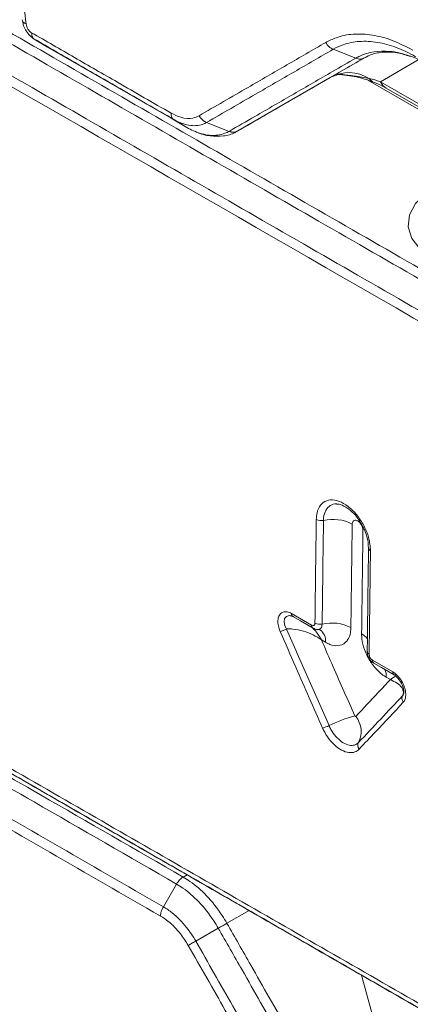
# Model space of a CAD drawing. Units: millimetres. Extents: x -617 to 3147, y -155 to 2467.
# Drawn here: x -397 to -368, y 538 to 612 of the extents above; entities that cross this region are included whole.
import ezdxf

# ---------------------------------------------------------------- set-up
doc = ezdxf.new("R2010")
doc.units = ezdxf.units.MM

msp = doc.modelspace()

# ---------------------------------------------------------------- linework, layer by layer
at = {"color": 7, "linetype": 'Continuous', "lineweight": 0}
for p, q in [((-396.446, 610.698), (-396.435, 610.692)), ((-396.12, 610.442), (-395.138, 609.85)), ((-374.039, 607.574), (-371.324, 609.142)), ((-373.82, 609.683), (-372.143, 609.016)), ((-380.942, 603.589), (-374.039, 607.574)), ((-380.942, 603.589), (-374.039, 607.574)), ((-369.859, 606.781), (-328.804, 583.08)), ((-385.717, 604.446), (-384.736, 603.853)), ((-383.27, 604.22), (-381.592, 603.558)), ((-376.942, 567.595), (-375.43, 566.725)), ((-374.394, 565.437), (-374.7, 565.614)), ((-370.897, 564.117), (-369.384, 563.247)), ((-369.554, 562.653), (-369.861, 562.83)), ((-385.508, 547.401), (-386.492, 545.705)), ((-381.751, 544.473), (-381.749, 544.47)), ((-382.394, 544.103), (-384.075, 543.143)), ((-382.394, 544.103), (-382.395, 544.105))]:
    msp.add_line(p, q, dxfattribs=at)
at = {"color": 8, "linetype": 'Continuous', "lineweight": 0}
for p, q in [((-367.472, 608.897), (-370.298, 607.265)), ((-328.574, 582.752), (-371.233, 607.379)), ((-370.298, 607.265), (-328.961, 583.401)), ((-369.554, 562.653), (-369.225, 562.878)), ((-385.011, 547.924), (-384.726, 548.089)), ((-380.099, 545.426), (-381.751, 544.473)), ((-368.922, 530.609), (-371.714, 540.603))]:
    msp.add_line(p, q, dxfattribs=at)
at = {"color": 7, "linetype": 'Continuous', "lineweight": 0, "flags": 128}
for points in [[(-395.138, 609.85), (-385.919, 604.535), (-384.736, 603.853)], [(-366.358, 594.047), (-367.312, 594.75), (-367.946, 595.564), (-368.225, 596.442), (-368.132, 597.333), (-367.672, 598.185), (-366.872, 598.949), (-365.778, 599.58), (-364.455, 600.042), (-362.979, 600.307), (-361.435, 600.361), (-359.914, 600.2), (-358.504, 599.834), (-357.287, 599.283)], [(-376.838, 567.36), (-376.264, 567.03), (-375.326, 566.49)], [(-370.793, 563.882), (-370.218, 563.552), (-369.28, 563.013)]]:
    msp.add_lwpolyline(points, dxfattribs=at)
at = {"color": 8, "linetype": 'Continuous', "lineweight": 0, "flags": 128}
msp.add_lwpolyline([(-376.936, 567.4), (-377.098, 567.426), (-377.309, 567.365), (-377.444, 567.202), (-377.482, 566.964), (-377.428, 566.696), (-377.299, 566.429), (-377.299, 566.429), (-377.299, 566.429)], dxfattribs=at)
at = {"color": 7, "linetype": 'Continuous', "lineweight": 0}
for centre, radius, start, end in [((-372.646, 605.104), 2.836, 57.81109, 119.42912), ((-381.295, 604.24), 0.74, 246.62249, 298.5083), ((-374.72, 575.306), 0.792, 242.82882, 282.71963), ((-373.848, 571.442), 3.17, 62.83202, 102.72019), ((-374.821, 567.572), 0.791, 242.83711, 282.79305), ((-373.945, 563.715), 3.165, 62.84037, 102.79352), ((-369.326, 549.462), 10.88, 105.39191, 116.22673), ((-373.537, 558.774), 1.801, 332.99443, 39.10296), ((-375.336, 561.661), 2.719, 285.39472, 296.23354), ((-371.532, 557.752), 0.45, 152.99269, 219.10827), ((-229.427, 277.051), 307.762, 119.66588, 119.80409)]:
    msp.add_arc(centre, radius, start, end, dxfattribs=at)
at = {"color": 8, "linetype": 'Continuous', "lineweight": 0}
for centre, radius, start, end in [((-370.544, 607.882), 0.701, 212.60104, 246.9149), ((-369.294, 607.733), 1.107, 205.01442, 239.32929), ((-370.939, 572.501), 0.247, 184.99443, 246.36639), ((-375.179, 566.695), 0.253, 173.26303, 233.61406), ((-375.394, 565.557), 1.008, 353.20933, 54.41214), ((-372.356, 564.868), 1.369, 37.40852, 61.48396), ((-371.039, 564.768), 0.247, 184.71158, 246.37476), ((-370.646, 564.087), 0.252, 173.19101, 234.39352), ((-371.242, 562.88), 1.382, 357.93163, 22.39655)]:
    msp.add_arc(centre, radius, start, end, dxfattribs=at)
at = {"color": 7, "linetype": 'Continuous', "lineweight": 0}
msp.add_ellipse((-371.279, 605.704), major_axis=(3.702, -1.009), ratio=0.46432, start_param=1.430593, end_param=1.657983, dxfattribs=at)
for points, knots in [([(-408.688, 675.558), (-378.647, 658.215), (-318.565, 623.527), (-258.306, 588.997), (-228.177, 571.731)], [0, 0, 0, 0, 0.499999, 1, 1, 1, 1]), ([(-229.996, 568.035), (-231.654, 568.983), (-239.945, 573.723), (-274.712, 593.662), (-333.22, 627.361), (-385.07, 657.281), (-410.515, 671.965)], [0, 0, 0, 0, 0.027458, 0.137291, 0.576622, 1, 1, 1, 1]), ([(-494.134, 666.629), (-492.791, 665.848), (-486.073, 661.942), (-476.662, 656.477), (-465.9, 650.235), (-455.135, 643.996), (-444.364, 637.76), (-430.893, 629.968), (-420.112, 623.737), (-409.326, 617.509), (-398.537, 611.283), (-387.743, 605.06), (-374.244, 597.284), (-363.44, 591.067), (-352.63, 584.853), (-341.353, 578.375), (-332.772, 573.454), (-326.896, 570.085)], [0, 0, 0, 0, 0.024188, 0.12094, 0.169315, 0.217691, 0.314443, 0.362819, 0.45957, 0.507946, 0.556322, 0.653073, 0.701449, 0.798201, 0.846577, 0.894952, 1, 1, 1, 1]), ([(-327.389, 569.565), (-333.265, 572.934), (-341.847, 577.855), (-353.124, 584.333), (-363.934, 590.548), (-374.738, 596.765), (-388.237, 604.541), (-399.031, 610.765), (-409.82, 616.991), (-420.607, 623.219), (-431.388, 629.449), (-444.859, 637.241), (-455.63, 643.478), (-466.396, 649.717), (-477.158, 655.959), (-486.57, 661.424), (-493.287, 665.33), (-494.631, 666.111)], [0, 0, 0, 0, 0.105048, 0.153424, 0.2018, 0.298551, 0.346927, 0.443678, 0.492054, 0.54043, 0.637181, 0.685557, 0.782308, 0.830684, 0.87906, 0.975812, 1, 1, 1, 1]), ([(-495.269, 664.119), (-488.549, 660.215), (-479.141, 654.748), (-467.034, 647.727), (-456.268, 641.487), (-445.496, 635.251), (-432.025, 627.459), (-421.243, 621.229), (-410.457, 615.001), (-399.667, 608.775), (-388.873, 602.551), (-378.074, 596.331), (-367.271, 590.112), (-356.463, 583.897), (-342.613, 575.94), (-334.162, 571.094), (-328.417, 567.799)], [0, 0, 0, 0, 0.121224, 0.169713, 0.218203, 0.315181, 0.36367, 0.460649, 0.509138, 0.557627, 0.654605, 0.703094, 0.751584, 0.848562, 0.897052, 1, 1, 1, 1]), ([(-328.628, 567.109), (-356.506, 583.124), (-412.263, 615.153), (-467.742, 647.338), (-495.482, 663.43)], [0, 0, 0, 0, 0.499997, 1, 1, 1, 1]), ([(-399.792, 631.233), (-399.178, 628.017), (-398.239, 623.089), (-397.3, 616.561), (-396.925, 613.242), (-396.737, 611.583)], [0, 0, 0, 0, 0.484563, 0.742366, 1, 1, 1, 1]), ([(-396.12, 610.442), (-396.12, 610.442), (-396.233, 610.507), (-396.452, 610.681), (-396.728, 611.038), (-396.93, 611.425), (-396.979, 611.675), (-397.002, 611.791)], [0, 0, 0, 0, 0.000034, 0.273851, 0.528096, 0.781618, 1, 1, 1, 1]), ([(-396.737, 611.583), (-396.724, 611.514), (-396.7, 611.382), (-396.601, 611.19), (-396.474, 611.022), (-396.373, 610.952), (-396.321, 610.915)], [0, 0, 0, 0, 0.265189, 0.504, 0.74295, 1, 1, 1, 1]), ([(-396.321, 610.915), (-395.255, 610.3), (-393.122, 609.071), (-389.655, 607.072), (-387.253, 605.688), (-385.918, 604.919)], [0, 0, 0, 0, 0.307552, 0.615103, 1, 1, 1, 1]), ([(-396.12, 610.442), (-396.151, 610.465), (-396.213, 610.512), (-396.276, 610.622), (-396.316, 610.755), (-396.32, 610.862), (-396.321, 610.915)], [0, 0, 0, 0, 0.25, 0.5, 0.75, 1, 1, 1, 1]), ([(-374.379, 610.19), (-374.126, 610.319), (-373.495, 610.638), (-372.333, 610.865), (-370.921, 610.795), (-369.413, 610.405), (-368.389, 609.876), (-367.87, 609.607)], [0, 0, 0, 0, 0.142291, 0.353664, 0.57116, 0.782513, 1, 1, 1, 1]), ([(-385.717, 604.446), (-387.052, 605.215), (-389.453, 606.599), (-392.921, 608.598), (-395.054, 609.828), (-396.12, 610.442)], [0, 0, 0, 0, 0.384882, 0.692441, 1, 1, 1, 1]), ([(-383.829, 604.725), (-382.612, 605.429), (-380.431, 606.69), (-377.281, 608.512), (-375.347, 609.631), (-374.379, 610.19)], [0, 0, 0, 0, 0.386976, 0.693495, 1, 1, 1, 1]), ([(-367.671, 609.13), (-367.671, 609.13), (-368.153, 609.408), (-369.121, 609.866), (-370.538, 610.254), (-371.88, 610.319), (-372.974, 610.099), (-373.588, 609.817), (-373.82, 609.683), (-373.82, 609.683)], [0, 0, 0, 0, 0.000006, 0.2144, 0.428793, 0.643233, 0.857674, 0.999994, 1, 1, 1, 1]), ([(-373.82, 609.683), (-374.787, 609.124), (-376.722, 608.005), (-379.872, 606.184), (-382.053, 604.924), (-383.27, 604.22)], [0, 0, 0, 0, 0.306516, 0.613029, 1, 1, 1, 1]), ([(-381.589, 603.56), (-380.947, 603.931), (-379.341, 604.858), (-376.768, 606.345), (-374.261, 607.793), (-372.718, 608.684), (-372.143, 609.016)], [0, 0, 0, 0, 0.204286, 0.51099, 0.817698, 1, 1, 1, 1]), ([(-371.492, 609.046), (-372.068, 608.713), (-373.613, 607.821), (-376.121, 606.373), (-378.694, 604.887), (-380.3, 603.96), (-380.942, 603.589)], [0, 0, 0, 0, 0.182675, 0.48924, 0.795806, 1, 1, 1, 1]), ([(-372.143, 609.016), (-372.143, 609.016), (-372.039, 609.076), (-371.298, 609.46), (-370.299, 609.617), (-368.559, 609.4), (-367.549, 609.025), (-366.69, 608.531), (-366.69, 608.531)], [0, 0, 0, 0, 0.000007, 0.071597, 0.500431, 0.567294, 0.999993, 1, 1, 1, 1]), ([(-371.53, 609.013), (-371.386, 609.093), (-370.937, 609.344), (-370.184, 609.49), (-369.149, 609.488), (-368.399, 609.257), (-368.068, 609.155)], [0, 0, 0, 0, 0.142333, 0.442489, 0.754685, 1, 1, 1, 1]), ([(-374.04, 607.574), (-373.881, 607.649), (-373.551, 607.805), (-373.242, 607.812), (-373.25, 607.812), (-373.254, 607.812)], [0, 0, 0, 0, 0.375357, 0.77795, 1, 1, 1, 1]), ([(-373.164, 607.782), (-372.915, 607.753), (-372.212, 607.672), (-371.407, 607.462), (-370.943, 607.272), (-370.822, 607.223)], [0, 0, 0, 0, 0.289357, 0.814838, 1, 1, 1, 1]), ([(-370.806, 607.232), (-370.723, 607.199), (-370.377, 607.061), (-370.083, 606.902), (-369.859, 606.781)], [0, 0, 0, 0, 0.238173, 1, 1, 1, 1]), ([(-385.918, 604.919), (-385.676, 604.8), (-385.105, 604.522), (-384.377, 604.481), (-383.978, 604.659), (-383.829, 604.725)], [0, 0, 0, 0, 0.316693, 0.7459629, 1, 1, 1, 1]), ([(-383.27, 604.22), (-383.325, 604.246), (-383.436, 604.297), (-383.588, 604.415), (-383.724, 604.557), (-383.794, 604.669), (-383.829, 604.725)], [0, 0, 0, 0, 0.25, 0.5, 0.75, 1, 1, 1, 1]), ([(-482.776, 604.536), (-478.278, 602.031), (-469.279, 597.019), (-458.08, 590.482), (-448.821, 585.121), (-439.13, 579.504), (-429.432, 573.89), (-417.304, 566.876), (-407.595, 561.268), (-397.88, 555.665), (-388.16, 550.063), (-378.435, 544.466), (-366.271, 537.472), (-356.534, 531.882), (-344.355, 524.897), (-335.824, 520.012), (-329.731, 516.521), (-328.513, 515.823)], [0, 0, 0, 0, 0.086024, 0.172102, 0.21941, 0.266718, 0.361335, 0.408643, 0.503261, 0.55057, 0.597878, 0.692496, 0.739805, 0.834422, 0.881731, 0.976346, 1, 1, 1, 1]), ([(-383.27, 604.22), (-383.27, 604.22), (-383.434, 604.125), (-383.919, 603.944), (-384.762, 603.993), (-385.434, 604.282), (-385.717, 604.446), (-385.717, 604.446)], [0, 0, 0, 0, 0.000016, 0.254131, 0.683313, 0.999984, 1, 1, 1, 1]), ([(-384.736, 603.853), (-384.736, 603.853), (-384.572, 603.759), (-383.995, 603.464), (-382.992, 603.186), (-382.122, 603.295), (-381.689, 603.502), (-381.592, 603.558), (-381.592, 603.558)], [0, 0, 0, 0, 0.000012, 0.141655, 0.500197, 0.882732, 0.999988, 1, 1, 1, 1]), ([(-384.177, 603.584), (-384.124, 603.556), (-383.736, 603.352), (-382.999, 603.189), (-382.029, 603.181), (-381.324, 603.349), (-381.02, 603.563), (-380.961, 603.604)], [0, 0, 0, 0, 0.049213, 0.356137, 0.649648, 0.931739, 1, 1, 1, 1]), ([(-381.592, 603.558), (-381.592, 603.558), (-381.591, 603.559), (-381.59, 603.559), (-381.589, 603.56)], [0, 0, 0, 0, 0.008508, 1, 1, 1, 1]), ([(-458.928, 591.334), (-455.117, 589.125), (-447.495, 584.705), (-437.324, 578.814), (-428.539, 573.729), (-418.715, 568.047), (-409.004, 562.438), (-399.288, 556.833), (-389.57, 551.232), (-379.846, 545.635), (-367.684, 538.643), (-357.949, 533.053), (-345.772, 526.07), (-337.243, 521.185), (-331.147, 517.692), (-329.927, 516.994)], [0, 0, 0, 0, 0.088898, 0.177796, 0.237062, 0.293575, 0.406603, 0.463116, 0.51963, 0.632658, 0.689171, 0.802199, 0.858714, 0.971743, 1, 1, 1, 1]), ([(-329.724, 516.53), (-330.943, 517.228), (-337.039, 520.721), (-345.568, 525.605), (-357.745, 532.588), (-367.479, 538.178), (-379.641, 545.17), (-389.365, 550.767), (-399.084, 556.368), (-408.799, 561.972), (-418.51, 567.582), (-428.334, 573.263), (-437.119, 578.348), (-447.29, 584.24), (-454.912, 588.659), (-458.724, 590.869)], [0, 0, 0, 0, 0.028256, 0.141282, 0.197796, 0.310824, 0.367338, 0.480366, 0.53688, 0.593394, 0.706423, 0.762937, 0.822202, 0.9111, 1, 1, 1, 1]), ([(-437.752, 578.372), (-435.525, 577.083), (-428.056, 572.761), (-419.271, 567.684), (-410.087, 562.381), (-403.525, 558.595), (-394.73, 553.523), (-388.557, 549.967), (-385.011, 547.924)], [0, 0, 0, 0, 0.126815, 0.425352, 0.499987, 0.649255, 0.798524, 1, 1, 1, 1]), ([(-385.508, 547.401), (-389.054, 549.443), (-395.227, 552.999), (-404.022, 558.071), (-410.584, 561.858), (-419.768, 567.161), (-428.554, 572.238), (-436.023, 576.56), (-438.25, 577.848)], [0, 0, 0, 0, 0.201472, 0.350743, 0.500013, 0.574649, 0.87319, 1, 1, 1, 1]), ([(-439.237, 576.154), (-432.682, 572.363), (-420.623, 565.388), (-403.04, 555.239), (-392.008, 548.883), (-386.492, 545.705)], [0, 0, 0, 0, 0.373159, 0.68658, 1, 1, 1, 1]), ([(-375.082, 574.601), (-375.081, 574.637), (-375.073, 574.934), (-374.958, 575.434), (-374.587, 575.909), (-374.042, 576.106), (-373.387, 576.003), (-372.695, 575.61), (-372.044, 574.972), (-371.511, 574.163), (-371.114, 573.211), (-371.065, 572.603), (-371.038, 572.275)], [0, 0, 0, 0, 0.014742, 0.122159, 0.229568, 0.336967, 0.444358, 0.551749, 0.659145, 0.76655, 0.873965, 1, 1, 1, 1]), ([(-386.702, 545.012), (-392.218, 548.19), (-403.25, 554.546), (-419.52, 563.938), (-431.583, 570.911), (-438.136, 574.703), (-439.447, 575.461)], [0, 0, 0, 0, 0.31342, 0.62684, 0.925368, 1, 1, 1, 1]), ([(-373.532, 575.744), (-373.516, 575.747), (-373.401, 575.772), (-373.005, 575.627), (-372.45, 575.235), (-371.953, 574.693), (-371.739, 574.283), (-371.658, 574.127)], [0, 0, 0, 0, 0.04072, 0.292977, 0.56258, 0.833893, 1, 1, 1, 1]), ([(-375.182, 566.868), (-375.165, 568.239), (-375.133, 570.816), (-375.098, 573.394), (-375.082, 574.601)], [0, 0, 0, 0, 0.531896, 1, 1, 1, 1]), ([(-374.546, 574.533), (-374.561, 573.436), (-374.595, 570.858), (-374.627, 568.281), (-374.646, 566.801)], [0, 0, 0, 0, 0.425504, 1, 1, 1, 1]), ([(-371.602, 573.802), (-371.602, 573.803), (-371.602, 573.857), (-371.616, 573.972), (-371.682, 574.149), (-371.783, 574.312), (-371.893, 574.428), (-372.011, 574.51), (-372.129, 574.555), (-372.25, 574.548), (-372.342, 574.482), (-372.392, 574.379), (-372.398, 574.295), (-372.401, 574.262)], [0, 0, 0, 0, 0.002363, 0.109807, 0.217249, 0.324647, 0.431975, 0.498978, 0.606294, 0.713602, 0.820895, 0.928259, 1, 1, 1, 1]), ([(-375.138, 526.214), (-378.179, 527.581), (-384.022, 530.208), (-392.509, 534.437), (-400.457, 538.82), (-408.018, 543.509), (-415.241, 548.565), (-422.27, 554.084), (-429.244, 560.159), (-436.402, 566.948), (-441.173, 571.893), (-443.633, 574.444)], [0, 0, 0, 0, 0.13099, 0.25174, 0.364573, 0.471946, 0.576455, 0.676548, 0.778922, 0.88597, 1, 1, 1, 1]), ([(-372.401, 574.262), (-372.418, 572.979), (-372.452, 570.401), (-372.484, 567.825), (-372.5, 566.53)], [0, 0, 0, 0, 0.497601, 1, 1, 1, 1]), ([(-371.702, 566.071), (-371.686, 567.366), (-371.654, 569.942), (-371.619, 572.52), (-371.602, 573.802)], [0, 0, 0, 0, 0.502395, 1, 1, 1, 1]), ([(-371.658, 574.127), (-371.6, 574.029), (-371.395, 573.685), (-371.216, 573.078), (-371.205, 572.67), (-371.2, 572.49)], [0, 0, 0, 0, 0.180238, 0.636816, 1, 1, 1, 1]), ([(-493.634, 573.624), (-490.303, 569.028), (-483.642, 559.836), (-473.495, 546.232), (-463.98, 534.029), (-455.053, 523.331), (-446.736, 514.167), (-438.111, 505.69), (-429.508, 498.379), (-421.031, 492.243), (-412.769, 487.137), (-404.473, 482.725), (-396.184, 478.854), (-385.247, 474.246), (-371.661, 469.174), (-360.798, 465.465), (-355.361, 463.608)], [0, 0, 0, 0, 0.083456, 0.166876, 0.250057, 0.312564, 0.375139, 0.437634, 0.500024, 0.555947, 0.611975, 0.668067, 0.724094, 0.779975, 0.889883, 1, 1, 1, 1]), ([(-371.185, 572.48), (-371.194, 571.788), (-371.229, 569.21), (-371.26, 566.633), (-371.283, 564.747)], [0, 0, 0, 0, 0.268083, 1, 1, 1, 1]), ([(-371.038, 572.275), (-371.056, 570.903), (-371.091, 568.325), (-371.123, 565.748), (-371.138, 564.542)], [0, 0, 0, 0, 0.531899, 1, 1, 1, 1]), ([(-377.779, 566.247), (-377.831, 566.388), (-377.935, 566.671), (-377.961, 567.079), (-377.883, 567.419), (-377.696, 567.653), (-377.424, 567.747), (-377.156, 567.706), (-376.993, 567.622), (-376.942, 567.595)], [0, 0, 0, 0, 0.151097, 0.302016, 0.457849, 0.615177, 0.772501, 0.929554, 1, 1, 1, 1]), ([(-376.995, 567.421), (-376.994, 567.421), (-376.984, 567.421), (-376.924, 567.41), (-376.842, 567.362), (-376.834, 567.358)], [0, 0, 0, 0, 0.091326, 0.914684, 1, 1, 1, 1]), ([(-376.836, 567.364), (-376.831, 567.359), (-376.805, 567.337), (-376.766, 567.337), (-376.735, 567.338)], [0, 0, 0, 0, 0.191672, 1, 1, 1, 1]), ([(-377.299, 566.429), (-377.276, 566.431), (-377.122, 566.441), (-376.696, 566.432), (-376.03, 566.296), (-375.299, 566.01), (-374.9, 565.746), (-374.7, 565.614)], [0, 0, 0, 0, 0.025039, 0.165042, 0.443296, 0.72164, 1, 1, 1, 1]), ([(-377.299, 566.429), (-376.768, 565.219), (-375.713, 562.817), (-374.658, 560.415), (-374.134, 559.222)], [0, 0, 0, 0, 0.50347, 1, 1, 1, 1]), ([(-375.43, 566.725), (-375.402, 566.712), (-375.347, 566.687), (-375.274, 566.694), (-375.217, 566.734), (-375.187, 566.797), (-375.183, 566.848), (-375.182, 566.868)], [0, 0, 0, 0, 0.214695, 0.429392, 0.644096, 0.858806, 1, 1, 1, 1]), ([(-375.323, 566.502), (-375.273, 566.47), (-375.168, 566.404), (-375.044, 566.4), (-374.978, 566.398)], [0, 0, 0, 0, 0.47318, 1, 1, 1, 1]), ([(-374.981, 566.377), (-374.954, 566.382), (-374.845, 566.401), (-374.777, 566.358), (-374.791, 566.367), (-374.794, 566.368)], [0, 0, 0, 0, 0.214185, 0.865121, 1, 1, 1, 1]), ([(-372.5, 566.53), (-372.507, 566.41), (-372.528, 566.053), (-372.681, 565.674), (-372.991, 565.318), (-373.425, 565.14), (-373.964, 565.217), (-374.284, 565.381), (-374.394, 565.437)], [0, 0, 0, 0, 0.109266, 0.323882, 0.425354, 0.67244, 0.887071, 1, 1, 1, 1]), ([(-374.614, 559.04), (-375.278, 560.551), (-376.334, 562.953), (-377.388, 565.356), (-377.779, 566.247)], [0, 0, 0, 0, 0.629339, 1, 1, 1, 1]), ([(-369.861, 562.83), (-369.974, 562.902), (-370.297, 563.108), (-370.7, 563.521), (-371.149, 564.141), (-371.504, 564.85), (-371.687, 565.578), (-371.698, 565.949), (-371.702, 566.071)], [0, 0, 0, 0, 0.116773, 0.331383, 0.432821, 0.679892, 0.894486, 1, 1, 1, 1]), ([(-374.7, 565.614), (-374.407, 564.946), (-373.579, 563.059), (-372.749, 561.172), (-372.213, 559.952)], [0, 0, 0, 0, 0.353517, 1, 1, 1, 1]), ([(-371.273, 564.746), (-371.276, 564.696), (-371.283, 564.553), (-371.192, 564.308), (-371.03, 564.048), (-370.866, 563.938), (-370.791, 563.887)], [0, 0, 0, 0, 0.145733, 0.422876, 0.734, 1, 1, 1, 1]), ([(-371.138, 564.542), (-371.135, 564.508), (-371.131, 564.441), (-371.09, 564.332), (-371.028, 564.232), (-370.96, 564.159), (-370.915, 564.129), (-370.897, 564.117)], [0, 0, 0, 0, 0.214692, 0.429383, 0.644065, 0.858743, 1, 1, 1, 1]), ([(-369.384, 563.247), (-369.275, 563.172), (-369.058, 563.021), (-368.768, 562.657), (-368.543, 562.237), (-368.413, 561.791), (-368.397, 561.381), (-368.474, 561.105), (-368.563, 560.995), (-368.591, 560.961)], [0, 0, 0, 0, 0.151095, 0.302012, 0.457835, 0.615154, 0.772477, 0.929536, 1, 1, 1, 1]), ([(-369.295, 563.012), (-369.252, 562.988), (-369.134, 562.923), (-368.959, 562.739), (-368.763, 562.462), (-368.619, 562.141), (-368.552, 561.843), (-368.554, 561.617), (-368.589, 561.517), (-368.6, 561.505), (-368.601, 561.503), (-368.601, 561.503)], [0, 0, 0, 0, 0.08094, 0.219003, 0.361165, 0.514109, 0.666329, 0.793641, 0.925298, 0.992846, 1, 1, 1, 1]), ([(-369.177, 562.99), (-369.208, 562.989), (-369.247, 562.989), (-369.273, 563.011), (-369.278, 563.016)], [0, 0, 0, 0, 0.808735, 1, 1, 1, 1]), ([(-372.14, 559.91), (-371.582, 560.501), (-370.721, 561.416), (-369.859, 562.331), (-369.554, 562.653)], [0, 0, 0, 0, 0.646968, 1, 1, 1, 1]), ([(-369.554, 562.653), (-369.377, 562.569), (-369.024, 562.399), (-368.679, 562.067), (-368.558, 561.75), (-368.6, 561.539), (-368.637, 561.461), (-368.642, 561.449)], [0, 0, 0, 0, 0.27836, 0.556704, 0.834959, 0.974962, 1, 1, 1, 1]), ([(-371.933, 557.956), (-371.381, 558.542), (-370.285, 559.706), (-369.187, 560.871), (-368.642, 561.449)], [0, 0, 0, 0, 0.503458, 1, 1, 1, 1]), ([(-368.591, 560.961), (-369.281, 560.228), (-370.378, 559.063), (-371.475, 557.899), (-371.881, 557.468)], [0, 0, 0, 0, 0.629335, 1, 1, 1, 1]), ([(-372.213, 559.952), (-372.213, 559.952), (-372.21, 559.945), (-372.203, 559.932), (-372.189, 559.916), (-372.175, 559.907), (-372.162, 559.902), (-372.15, 559.902), (-372.143, 559.907), (-372.14, 559.91)], [0, 0, 0, 0, 0.009473, 0.184846, 0.360444, 0.536052, 0.647134, 0.823421, 1, 1, 1, 1]), ([(-374.134, 559.222), (-374.087, 559.124), (-373.949, 558.834), (-373.633, 558.395), (-373.194, 557.993), (-372.735, 557.759), (-372.309, 557.72), (-372.055, 557.834), (-371.949, 557.94), (-371.933, 557.956)], [0, 0, 0, 0, 0.090391, 0.266031, 0.441669, 0.617301, 0.792934, 0.968577, 1, 1, 1, 1]), ([(-371.881, 557.468), (-371.929, 557.423), (-372.073, 557.29), (-372.411, 557.174), (-372.915, 557.235), (-373.486, 557.541), (-374.027, 558.052), (-374.401, 558.59), (-374.564, 558.933), (-374.614, 559.04)], [0, 0, 0, 0, 0.072716, 0.219241, 0.394831, 0.570413, 0.74599, 0.921567, 1, 1, 1, 1]), ([(-382.395, 544.105), (-382.508, 544.293), (-382.934, 545.006), (-383.806, 546.096), (-384.783, 546.948), (-385.348, 547.309), (-385.508, 547.401), (-385.508, 547.401)], [0, 0, 0, 0, 0.134476, 0.509913, 0.861239, 0.999988, 1, 1, 1, 1]), ([(-385.011, 547.924), (-384.843, 547.821), (-384.252, 547.458), (-383.228, 546.555), (-382.315, 545.416), (-381.868, 544.67), (-381.751, 544.473)], [0, 0, 0, 0, 0.1387122, 0.490056, 0.8655175, 1, 1, 1, 1]), ([(-386.492, 545.705), (-386.492, 545.705), (-386.269, 545.576), (-385.662, 545.158), (-384.811, 544.289), (-384.277, 543.497), (-384.075, 543.143), (-384.075, 543.143)], [0, 0, 0, 0, 0.000016, 0.249335, 0.677778, 0.999984, 1, 1, 1, 1]), ([(-384.636, 542.821), (-384.822, 543.116), (-385.256, 543.803), (-385.993, 544.554), (-386.511, 544.889), (-386.702, 545.012)], [0, 0, 0, 0, 0.322206, 0.750648, 1, 1, 1, 1]), ([(-382.394, 544.103), (-382.338, 544.135), (-382.225, 544.2), (-382.056, 544.296), (-381.893, 544.389), (-381.797, 544.443), (-381.749, 544.47)], [0, 0, 0, 0, 0.25, 0.5, 0.75, 1, 1, 1, 1]), ([(-381.749, 544.47), (-381.158, 543.434), (-379.646, 540.784), (-377.211, 536.521), (-374.758, 532.226), (-373.225, 529.545), (-372.614, 528.478)], [0, 0, 0, 0, 0.194341, 0.496996, 0.799652, 1, 1, 1, 1]), ([(-373.259, 528.109), (-374.792, 530.79), (-377.247, 535.085), (-380.291, 540.417), (-381.803, 543.067), (-382.394, 544.103)], [0, 0, 0, 0, 0.503003, 0.805659, 1, 1, 1, 1]), ([(-384.075, 543.143), (-383.154, 541.529), (-381.312, 538.301), (-378.267, 532.969), (-376.142, 529.25), (-374.939, 527.146)], [0, 0, 0, 0, 0.302594, 0.605188, 1, 1, 1, 1]), ([(-375.499, 526.824), (-376.703, 528.928), (-378.828, 532.647), (-381.873, 537.979), (-383.715, 541.207), (-384.636, 542.821)], [0, 0, 0, 0, 0.3948064, 0.6973963, 1, 1, 1, 1])]:
    msp.add_open_spline(points, degree=3, knots=knots, dxfattribs=at)
for points in [[(-397.026, 611.891), (-397.023, 611.861), (-397.016, 611.8), (-396.958, 611.716), (-396.868, 611.641), (-396.781, 611.602), (-396.737, 611.583)], [(-373.82, 609.683), (-373.875, 609.708), (-373.986, 609.76), (-374.138, 609.878), (-374.274, 610.021), (-374.344, 610.134), (-374.379, 610.19)], [(-371.494, 609.045), (-371.542, 609.022), (-371.638, 608.975), (-371.802, 608.951), (-371.971, 608.961), (-372.084, 608.998), (-372.141, 609.017)], [(-385.717, 604.446), (-385.748, 604.469), (-385.81, 604.515), (-385.873, 604.625), (-385.913, 604.759), (-385.917, 604.865), (-385.918, 604.919)], [(-380.944, 603.588), (-380.992, 603.564), (-381.089, 603.517), (-381.252, 603.493), (-381.422, 603.502), (-381.536, 603.539), (-381.592, 603.558)], [(-377.779, 566.247), (-377.748, 566.255), (-377.686, 566.271), (-377.563, 566.315), (-377.43, 566.368), (-377.343, 566.409), (-377.299, 566.429)], [(-368.642, 561.449), (-368.659, 561.413), (-368.693, 561.342), (-368.696, 561.214), (-368.665, 561.082), (-368.616, 561.001), (-368.591, 560.961)], [(-385.508, 547.401), (-385.473, 547.456), (-385.404, 547.566), (-385.281, 547.711), (-385.149, 547.836), (-385.057, 547.895), (-385.011, 547.924)], [(-386.702, 545.012), (-386.698, 545.067), (-386.692, 545.176), (-386.649, 545.354), (-386.585, 545.533), (-386.523, 545.648), (-386.492, 545.705)], [(-384.636, 542.821), (-384.601, 542.842), (-384.53, 542.883), (-384.393, 542.961), (-384.241, 543.048), (-384.131, 543.111), (-384.075, 543.143)]]:
    msp.add_open_spline(points, degree=3, dxfattribs=at)
at = {"color": 8, "linetype": 'Continuous', "lineweight": 0}
for points, knots in [([(-373.249, 607.814), (-373.248, 607.814), (-372.882, 607.751), (-372.169, 607.697), (-371.5, 607.572), (-371.135, 607.504)], [0, 0, 0, 0, 0.000739, 0.453095, 1, 1, 1, 1]), ([(-373.53, 575.749), (-373.542, 575.752), (-373.739, 575.8), (-374.055, 575.661), (-374.4, 575.322), (-374.531, 574.886), (-374.543, 574.601), (-374.546, 574.533)], [0, 0, 0, 0, 0.020488, 0.316076, 0.611691, 0.907334, 1, 1, 1, 1]), ([(-376.942, 567.595), (-376.939, 567.557), (-376.934, 567.482), (-376.896, 567.401), (-376.854, 567.375), (-376.836, 567.364)], [0, 0, 0, 0, 0.361941, 0.723883, 1, 1, 1, 1]), ([(-375.373, 566.517), (-375.293, 566.441), (-375.025, 566.184), (-374.835, 565.849), (-374.7, 565.614)], [0, 0, 0, 0, 0.296376, 1, 1, 1, 1]), ([(-374.646, 566.801), (-374.653, 566.73), (-374.667, 566.588), (-374.769, 566.451), (-374.879, 566.385), (-374.961, 566.397), (-374.981, 566.4)], [0, 0, 0, 0, 0.2988329, 0.5976659, 0.8964985, 1, 1, 1, 1]), ([(-369.278, 563.016), (-369.296, 563.027), (-369.338, 563.053), (-369.377, 563.134), (-369.382, 563.209), (-369.384, 563.247)], [0, 0, 0, 0, 0.2762804, 0.6381402, 1, 1, 1, 1]), ([(-368.642, 561.449), (-368.642, 561.449), (-368.626, 561.465), (-368.581, 561.518), (-368.564, 561.609), (-368.554, 561.669)], [0, 0, 0, 0, 0.000144, 0.343256, 1, 1, 1, 1])]:
    msp.add_open_spline(points, degree=3, knots=knots, dxfattribs=at)

doc.saveas('drawing.dxf')
